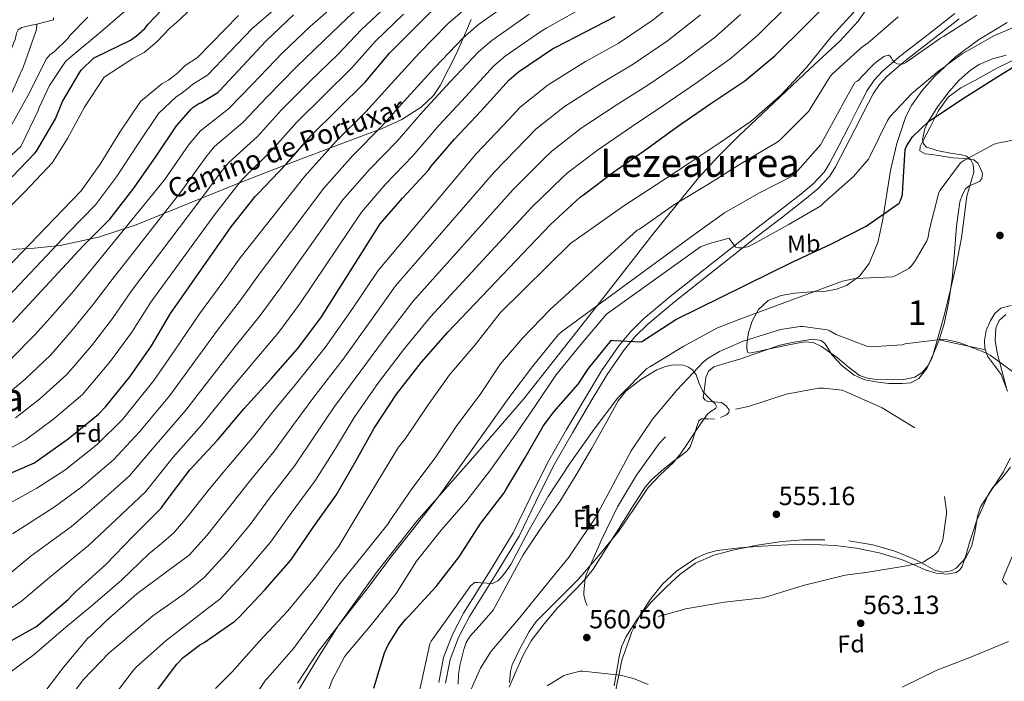
# Model space of a CAD drawing. Extents: x 586884 to 593753, y 743068 to 747785.
# Drawn here: x 591530 to 591932, y 746319 to 746589 of the extents above; entities that cross this region are included whole.
import ezdxf
from ezdxf.enums import TextEntityAlignment as Align

# ---------------------------------------------------------------- set-up
doc = ezdxf.new("R2010")
doc.units = 0
doc.header["$MEASUREMENT"] = 0
doc.linetypes.add('DGN Style 3', pattern=[109.43408, 78.1672, -31.26688])
doc.linetypes.add('DGN Style 7', pattern=[156.3344, 70.35048, -31.26688, 23.45016, -31.26688])
for name, color, linetype in [('Nivel 17', 7, 'Continuous'), ('Nivel 21', 7, 'Continuous'), ('Nivel 35', 7, 'Continuous'), ('Nivel 36', 7, 'Continuous'), ('Nivel 37', 7, 'Continuous'), ('Nivel 4', 7, 'Continuous'), ('Nivel 41', 7, 'Continuous'), ('Nivel 44', 7, 'Continuous'), ('Nivel 45', 7, 'Continuous'), ('Nivel 48', 7, 'Continuous'), ('Nivel 5', 7, 'Continuous'), ('Nivel 57', 7, 'Continuous'), ('Nivel 6', 7, 'Continuous'), ('Nivel 7', 7, 'Continuous')]:
    doc.layers.add(name, color=color, linetype=linetype)
doc.styles.add('Style-arial', font='arial.shx', dxfattribs={"bigfont": 'arialbig.shx'})
doc.styles.add('Style-ariali', font='ariali.shx', dxfattribs={"bigfont": 'arialibig.shx'})
doc.styles.add('Style-arialn', font='arialn.shx', dxfattribs={"bigfont": 'arialnbig.shx'})
doc.styles.add('Style-times', font='times.shx', dxfattribs={"bigfont": 'timesbig.shx'})

# ---------------------------------------------------------------- blocks, each defined once
blk = doc.blocks.new('5PATER_7')
at = {"layer": 'Nivel 7', "linetype": 'Continuous', "lineweight": 0}
h = blk.add_hatch(color=53, dxfattribs=at)
edge = h.paths.add_edge_path()
edge.add_ellipse((0, 0), major_axis=(-1.07, -1.14), ratio=0.999408, start_angle=0, end_angle=360)
blk = doc.blocks.new('5PERFI_11')
at = {"layer": 'Nivel 17', "linetype": 'Continuous', "lineweight": 0}
h = blk.add_hatch(color=7, dxfattribs=at)
edge = h.paths.add_edge_path()
edge.add_arc((0, 0), 1.56, 315, 675)
blk = doc.blocks.new('5PERFI_10')
at = {"layer": 'Nivel 17', "color": 7, "linetype": 'Continuous', "lineweight": 0}
blk.add_blockref('5PERFI_11', (0, 0), dxfattribs=at)

msp = doc.modelspace()

# ---------------------------------------------------------------- linework, layer by layer
at = {"layer": 'Nivel 21', "color": 7, "linetype": 'Continuous', "lineweight": 0}
msp.add_polyline3d([(591911.826, 746591.293, 585.328), (591900.918, 746582.748, 585.118), (591889.831, 746574.157, 584.944), (591882.41, 746567.84, 584.76), (591878.933, 746564.118, 584.646), (591876.138, 746559.919, 584.496), (591872.311, 746552.556, 584.183), (591868.576, 746545.313, 583.856), (591864.648, 746537.663, 583.504), (591860.765, 746530.135, 583.152), (591858.52, 746526.64, 582.973), (591854.123, 746521.923, 582.717), (591849.01, 746517.654, 582.448), (591839.448, 746510.26, 581.753), (591829.843, 746502.832, 580.848), (591812.784, 746489.444, 579.051), (591795.747, 746475.977, 577.264), (591784.729, 746466.697, 576.292), (591779.507, 746461.513, 575.832), (591774.748, 746455.863, 575.344), (591767.786, 746445.655, 574.249), (591761.463, 746435.196, 573.232), (591753.498, 746421.793, 572.473), (591745.714, 746408.197, 571.952), (591738.607, 746393.828, 571.498), (591731.707, 746379.61, 571.056), (591721.818, 746363.278, 570.61), (591711.517, 746346.836, 570.096), (591706.936, 746338.152, 569.439), (591703.313, 746328.754, 568.624), (591701.326, 746318.559, 568.034)], dxfattribs=at)
at = {"layer": 'Nivel 21', "color": 7, "linetype": 'DGN Style 3', "lineweight": 0}
msp.add_polyline3d([(591913.581, 746589.175, 585.328), (591902.608, 746580.579, 585.118), (591891.565, 746572.023, 584.944), (591884.312, 746565.848, 584.76), (591881.096, 746562.406, 584.646), (591878.509, 746558.519, 584.496), (591874.752, 746551.292, 584.183), (591871.021, 746544.055, 583.856), (591867.092, 746536.405, 583.504), (591863.149, 746528.759, 583.152), (591860.699, 746524.946, 582.973), (591856.017, 746519.923, 582.717), (591850.733, 746515.511, 582.448), (591841.13, 746508.085, 581.753), (591831.533, 746500.663, 580.848), (591814.485, 746487.284, 579.051), (591797.485, 746473.847, 577.264), (591786.586, 746464.667, 576.292), (591781.531, 746459.648, 575.832), (591776.941, 746454.199, 575.344), (591770.1, 746444.168, 574.249), (591763.821, 746433.783, 573.232), (591755.873, 746420.408, 572.473), (591748.141, 746406.903, 571.952), (591741.076, 746392.618, 571.498), (591734.125, 746378.295, 571.056), (591724.159, 746361.836, 570.61), (591713.901, 746345.463, 570.096), (591709.443, 746337.012, 569.439), (591705.965, 746327.991, 568.624), (591704.076, 746318.298, 568.034)], dxfattribs=at)
at = {"layer": 'Nivel 35', "color": 92, "linetype": 'DGN Style 3', "lineweight": 0}
for points in [[(591876.774, 746594.427, 596.688), (591872.429, 746588.151, 595.312), (591864.895, 746580.097, 593.887), (591852.782, 746568.729, 592.002), (591840.621, 746557.367, 590.448), (591823.527, 746541.126, 588.559)], [(591513.439, 746494.44, 693.851), (591536.365, 746495.607, 684.592), (591546.883, 746496.8, 680.358), (591562.538, 746500.135, 674.062), (591577.965, 746505.207, 668.08), (591599.343, 746513.894, 661.018), (591620.717, 746522.615, 654.448), (591641.451, 746530.539, 647.407), (591662.189, 746538.423, 640.304), (591678.291, 746544.447, 635.278), (591686.301, 746548.177, 633.395), (591694.253, 746553.143, 632.24), (591699.188, 746557.914, 632.091), (591701.987, 746562.032, 632.392), (591708.717, 746575.351, 634.48), (591712.643, 746584.393, 636.179), (591714.577, 746588.913, 637.075)], [(591932.788, 746574.281, 574.109), (591927.237, 746572.8, 574.165), (591921.773, 746570.487, 574.192), (591918.196, 746568.226, 574.195), (591913.668, 746564.136, 574.196), (591909.485, 746559.479, 574.192), (591904.808, 746553.315, 574.139), (591900.909, 746546.871, 574), (591899.69, 746544.318, 573.859), (591898.702, 746539.972, 573.42), (591899.076, 746538.139, 573.14), (591900.333, 746536.887, 572.848), (591905.187, 746535.402, 571.681), (591910.061, 746534.391, 570.608), (591914.529, 746533.768, 570.341), (591916.66, 746533.147, 570.261), (591918.445, 746531.639, 570.096), (591919.393, 746529.836, 569.885), (591919.659, 746526.638, 569.48), (591916.717, 746516.919, 568.304), (591915.66, 746508.372, 567.537), (591914.541, 746499.831, 566.896), (591912.551, 746489.302, 566.511), (591910.125, 746478.839, 566.064), (591907.441, 746468.168, 564.738), (591904.493, 746457.591, 563.376), (591902.601, 746450.989, 562.831), (591901.026, 746447.863, 562.57), (591898.477, 746444.919, 562.288), (591895.592, 746443.074, 562), (591891.059, 746442.116, 561.524), (591886.445, 746442.039, 561.072), (591879.644, 746442.087, 560.603), (591876.253, 746442.612, 560.548), (591872.941, 746443.767, 560.688), (591868.326, 746447.225, 561.215), (591863.981, 746450.935, 561.776), (591857.507, 746455.513, 562.417), (591854.143, 746457.164, 562.717), (591850.605, 746457.463, 562.992), (591843.442, 746456.092, 563.017), (591836.269, 746454.583, 562.8), (591832.192, 746453.646, 562.952), (591828.141, 746452.855, 563.44), (591827.361, 746453.151, 563.833), (591826.982, 746454.694, 564.84), (591827.053, 746456.503, 565.616), (591827.707, 746461.232, 566.395), (591829.229, 746465.911, 567.152), (591831.754, 746470.717, 569.02), (591835.693, 746474.359, 570.288), (591841.027, 746476.31, 570.328), (591846.509, 746477.367, 570.352), (591855.057, 746477.933, 570.381), (591859.348, 746478.143, 570.396), (591863.597, 746478.903, 570.416), (591867.651, 746480.476, 570.503), (591872.98, 746484.223, 570.856), (591876.973, 746489.463, 571.44), (591880.4, 746497.945, 572.573), (591882.413, 746506.679, 573.744), (591884.021, 746516.988, 574.92), (591885.677, 746527.287, 575.92), (591888.208, 746538.388, 576.312), (591891.885, 746549.303, 576.624), (591894.155, 746553.85, 576.998), (591898.484, 746559.995, 577.647), (591903.597, 746565.623, 578.352), (591912.186, 746573.602, 579.946), (591921.517, 746580.663, 581.168), (591933.201, 746587.714, 580.966)], [(591823.527, 746541.126, 588.559), (591815.144, 746532.879, 587.625), (591807.277, 746524.279, 586.672), (591788.291, 746500.85, 583.76), (591769.581, 746476.919, 581.232), (591761.164, 746466.235, 580.891), (591748.548, 746450.176, 581.347), (591735.917, 746434.167, 581.68), (591714.348, 746409.146, 581.325), (591692.461, 746384.311, 580.976), (591675.872, 746363.352, 580.737), (591660.269, 746341.687, 580.528), (591651.991, 746328.566, 580.683), (591643.949, 746315.255, 581.296)], [(591932.909, 746438.647, 565.04), (591930.971, 746445.804, 565.073), (591929.133, 746452.983, 565.104), (591928.322, 746458.014, 565.157), (591928.557, 746463.095, 565.296), (591929.918, 746466.183, 565.509), (591932.653, 746468.599, 565.744)], [(591723.565, 746348.151, 566.512), (591729.709, 746359.383, 567.312), (591735.853, 746370.615, 568.112), (591743.153, 746381.611, 568.294), (591750.765, 746392.439, 568.048), (591757.342, 746403.29, 568.016), (591763.821, 746414.199, 567.984), (591769.174, 746423.779, 567.985), (591774.573, 746433.399, 567.728), (591777.703, 746437.375, 567.403), (591783.735, 746442.121, 566.739), (591790.317, 746446.007, 566.064), (591793.843, 746447.487, 565.786), (591796.816, 746448.097, 565.589), (591801.237, 746447.905, 565.293), (591803.216, 746447.196, 565.139), (591804.909, 746446.007, 564.976), (591806.307, 746443.991, 564.597), (591807.515, 746440.463, 563.641), (591809.133, 746437.239, 562.736), (591811.001, 746435.232, 562.575), (591812.909, 746433.271, 562.352), (591814.051, 746432.175, 561.622), (591814.637, 746431.095, 560.816), (591814.173, 746430.331, 560.415), (591812.538, 746429.273, 559.894), (591810.989, 746428.023, 559.664), (591808.32, 746424.226, 559.631), (591805.677, 746420.343, 559.6), (591802.839, 746416.047, 559.568), (591799.981, 746411.767, 559.536), (591796.946, 746408.13, 559.533), (591791.717, 746403.227, 559.616), (591786.797, 746398.071, 559.792), (591780.771, 746389.103, 560.646), (591774.701, 746380.151, 561.52), (591766.679, 746370.34, 561.816), (591758.381, 746360.759, 562.096), (591749.825, 746352.218, 562.673), (591741.293, 746343.543, 563.056), (591738.267, 746339.399, 563.032), (591734.6, 746332.654, 562.945), (591731.309, 746325.751, 562.864), (591730.592, 746323.024, 562.845), (591730.219, 746318.656, 562.821)], [(591772.237, 746309.143, 560.08), (591776.045, 746327.735, 560.88), (591778.061, 746333.463, 561.04), (591780.077, 746339.191, 561.2), (591783.455, 746346.116, 561.188), (591787.757, 746352.631, 560.752), (591792.571, 746358.708, 559.528), (591798.317, 746364.023, 558.192), (591806.201, 746369.335, 557.252), (591810.451, 746371.229, 556.899), (591814.957, 746372.407, 556.656), (591824.069, 746373.566, 556.449), (591833.197, 746374.199, 556.592), (591843.694, 746374.678, 557.105), (591854.189, 746374.903, 557.872), (591863.008, 746374.516, 558.823), (591871.789, 746373.431, 559.728), (591881.058, 746371.441, 560.289), (591890.157, 746368.695, 560.816), (591894.976, 746366.672, 561.285), (591899.757, 746364.535, 561.712), (591904.262, 746363.226, 561.784), (591908.845, 746362.743, 561.84), (591912.364, 746363.504, 562), (591913.878, 746364.483, 562.081), (591914.861, 746365.879, 562.16), (591916.442, 746370.746, 562.317), (591917.869, 746375.607, 562.608), (591919.373, 746380.215, 563.088), (591920.877, 746384.823, 563.568), (591923.085, 746389.847, 563.6), (591925.293, 746394.871, 563.632), (591927.233, 746397.924, 563.636), (591931.075, 746401.901, 563.616), (591934.573, 746406.391, 563.632)], [(591709.293, 746317.943, 565.68), (591709.434, 746322.019, 566.066), (591710.125, 746326.071, 566.192), (591711.544, 746332.105, 566.169), (591712.598, 746334.955, 566.158), (591714.221, 746337.463, 566.192), (591718.893, 746342.807, 566.352), (591723.565, 746348.151, 566.512)]]:
    msp.add_polyline3d(points, dxfattribs=at)
at = {"layer": 'Nivel 36', "color": 92, "linetype": 'Continuous', "lineweight": 0, "extrusion": (-0.158971, -0.77306, 0.614089), "elevation": -670806.033, "flags": 128}
msp.add_lwpolyline([(429419.27, 522657.417), (429428.968, 522657.19), (429438.666, 522656.965)], dxfattribs=at)
at = {"layer": 'Nivel 36', "color": 92, "linetype": 'Continuous', "lineweight": 0}
for points in [[(591816.262, 746426.595, 559.777), (591818.669, 746427.703, 559.856), (591819.618, 746428.711, 559.944), (591819.821, 746429.815, 560.048), (591818.611, 746431.387, 560.256), (591816.749, 746432.695, 560.496), (591813.892, 746432.959, 561.204), (591811.053, 746433.143, 561.904), (591809.858, 746433.822, 561.91), (591809.261, 746434.807, 561.904), (591809.452, 746436.632, 562.098), (591809.709, 746438.455, 562.352), (591810.013, 746440.701, 562.812), (591810.349, 746442.935, 563.248), (591811.421, 746445.475, 563.538), (591813.549, 746447.223, 563.632), (591818.831, 746448.904, 563.567), (591824.109, 746450.423, 563.504), (591832.275, 746453.267, 563.453), (591840.493, 746456.055, 563.376), (591845.455, 746457.223, 563.261), (591850.477, 746458.039, 563.12), (591853.96, 746458.623, 563.057), (591857.389, 746458.039, 562.992), (591858.86, 746456.82, 562.773), (591860.327, 746454.424, 562.102), (591861.869, 746452.087, 561.584), (591865.972, 746447.718, 561.191), (591870.765, 746443.831, 561.008), (591875.091, 746442.044, 560.986), (591879.597, 746441.143, 561.072), (591884.969, 746440.513, 561.386), (591890.349, 746440.439, 561.968), (591893.906, 746440.821, 562.622), (591897.197, 746442.487, 563.248), (591900.394, 746446.576, 563.826), (591902.445, 746451.127, 564.4), (591905.268, 746457.844, 565.428), (591907.501, 746464.759, 566.192), (591909.431, 746473.967, 566.539), (591910.765, 746483.255, 566.832), (591911.682, 746493.942, 567.183), (591912.557, 746504.631, 567.536), (591913.171, 746509.602, 567.88), (591913.965, 746514.551, 568.24), (591914.884, 746517.264, 568.255), (591916.269, 746519.799, 568.24), (591917.724, 746521.11, 568.271), (591920.741, 746522.329, 568.362), (591922.066, 746523.02, 568.464), (591922.925, 746524.023, 568.624), (591923.078, 746526.064, 568.953), (591922.349, 746528.183, 569.328), (591921.297, 746530.316, 569.752), (591919.661, 746531.703, 570.16), (591915.341, 746532.228, 570.513), (591911.021, 746532.535, 570.736), (591906.762, 746533.155, 571.251), (591902.509, 746533.815, 571.952), (591899.763, 746534.17, 572.678), (591897.581, 746535.351, 573.424), (591897.678, 746537.114, 573.757), (591898.733, 746538.999, 573.936), (591900.272, 746542.175, 573.96), (591901.869, 746545.335, 574), (591905.028, 746551.533, 574.427), (591909.101, 746557.175, 574.832), (591914.331, 746561.025, 575.129), (591920.045, 746564.087, 575.28), (591929.272, 746569.14, 575.28), (591938.733, 746573.815, 575.28)], [(591934.828, 746472.333, 566.192), (591930.605, 746471.159, 566.192), (591928.108, 746469.096, 566.184), (591926.381, 746466.167, 566.128), (591924.702, 746462.126, 565.783), (591923.949, 746458.039, 565.36), (591924.15, 746454.86, 565.169), (591925.165, 746451.703, 564.976), (591927.976, 746447.886, 564.575), (591930.733, 746444.151, 564.208), (591933.347, 746437.42, 563.926)], [(591764.333, 746364.855, 561.52), (591769.634, 746373.171, 560.749), (591774.893, 746381.495, 559.92), (591780.165, 746389.855, 559.842), (591785.581, 746398.199, 559.792), (591787.976, 746401.104, 559.585), (591792.222, 746404.834, 559.149), (591796.589, 746408.439, 558.768), (591800.665, 746411.356, 558.62), (591802.574, 746412.878, 558.646), (591803.949, 746414.711, 558.768), (591805.023, 746417.616, 559.245), (591805.933, 746420.663, 559.792), (591806.61, 746422.989, 560.052), (591807.405, 746425.271, 560.176), (591808.482, 746426.125, 560.124), (591811.101, 746426.031, 559.927), (591813.805, 746425.975, 559.792)], [(591934.378, 746410.052, 563.227), (591931.757, 746404.471, 562.864), (591926.984, 746397.341, 562.377), (591922.349, 746390.263, 561.968), (591921.094, 746386.475, 561.875), (591920.212, 746380.407, 561.861), (591918.829, 746374.391, 561.84), (591916.342, 746369.38, 561.752), (591912.429, 746365.175, 561.648), (591910.317, 746364.068, 561.611), (591906.853, 746363.635, 561.517), (591903.597, 746364.407, 561.264), (591899.822, 746366.532, 560.653), (591895.981, 746368.631, 559.984), (591887.393, 746372.074, 558.593), (591878.445, 746374.775, 557.488), (591868.638, 746376.289, 557.021)], [(591858.797, 746376.823, 556.72), (591850.06, 746376.735, 556.285), (591841.325, 746376.119, 555.888), (591831.302, 746374.626, 555.788), (591821.357, 746372.535, 555.952), (591813.568, 746370.445, 556.102), (591806.125, 746367.223, 556.464), (591799.82, 746362.729, 557.112), (591794.157, 746357.495, 557.872), (591787.924, 746351.26, 558.863), (591782.253, 746344.439, 559.792), (591777.631, 746337.065, 560.209), (591775.95, 746333.133, 560.235), (591774.893, 746329.015, 560.176), (591772.941, 746317.175, 559.92)], [(591730.087, 746316.651, 561.72), (591733.037, 746323.639, 562.032), (591735.8, 746329.737, 562.073), (591739.117, 746335.543, 562.032), (591744.304, 746342.562, 562.004), (591749.869, 746349.239, 561.968), (591757.382, 746356.835, 561.818), (591761.091, 746360.659, 561.682), (591764.333, 746364.855, 561.52)]]:
    msp.add_polyline3d(points, dxfattribs=at)
at = {"layer": 'Nivel 4', "color": 30, "linetype": 'Continuous', "lineweight": 30, "flags": 128}
for points, elevation in [([(591521.487, 746401.802), (591536.527, 746408.17), (591537.583, 746408.906), (591550.159, 746417.962), (591562.607, 746427.946), (591565.487, 746430.954), (591575.375, 746443.242), (591584.175, 746455.786), (591591.919, 746469.066), (591616.719, 746504.426), (591626.479, 746516.778), (591627.439, 746517.642), (591639.183, 746529.962), (591649.295, 746541.642), (591660.111, 746552.138), (591671.407, 746563.37), (591681.295, 746575.21), (591692.111, 746586.058), (591703.631, 746597.482)], 650), ([(591527.311, 746524.701), (591536.655, 746534.365), (591537.295, 746535.229), (591545.039, 746548.349), (591547.951, 746555.421), (591554.927, 746567.485), (591555.471, 746568.189), (591560.495, 746573.149), (591561.583, 746573.725), (591575.567, 746580.509), (591578.095, 746582.205), (591581.423, 746585.213), (591582.895, 746586.973), (591593.999, 746598.877)], 700), ([(591585.046, 746313.499), (591594.582, 746326.139), (591597.174, 746328.731), (591603.734, 746333.851), (591605.686, 746334.875), (591618.23, 746343.547), (591619.83, 746345.083), (591630.422, 746356.411), (591641.014, 746368.539), (591649.974, 746381.595), (591659.542, 746395.035), (591667.734, 746409.083), (591674.966, 746422.267), (591684.086, 746436.155), (591694.358, 746449.211), (591705.11, 746461.403), (591746.87, 746505.115), (591759.19, 746516.571), (591760.342, 746517.403), (591772.79, 746526.779), (591786.166, 746536.187), (591798.806, 746545.243), (591812.374, 746554.587), (591826.23, 746563.931), (591838.454, 746574.139), (591863.862, 746599.387)], 600), ([(591522.748, 746333.26), (591537.052, 746341.324), (591538.268, 746342.252), (591550.236, 746352.428), (591551.996, 746354.348), (591553.212, 746355.596), (591565.532, 746366.7), (591576.636, 746378.06), (591588.316, 746389.836), (591589.82, 746391.948), (591599.836, 746405.292), (591611.164, 746417.452), (591621.98, 746430.284), (591632.956, 746442.38), (591643.804, 746454.572), (591653.244, 746467.212), (591677.5, 746505.548), (591686.556, 746516.076), (591697.116, 746527.404), (591698.3, 746529.164), (591707.836, 746540.076), (591718.652, 746551.692), (591730.14, 746564.332), (591733.884, 746567.5), (591747.772, 746576.94), (591749.148, 746577.58), (591773.276, 746590.092)], 625), ([(591527.488, 746465.531), (591556.32, 746496.603), (591567.136, 746507.547), (591576.544, 746519.611), (591585.792, 746532.731), (591594.4, 746545.595), (591600.224, 746552.251), (591601.088, 746553.019), (591603.488, 746554.651), (591604.256, 746554.971), (591611.296, 746559.099), (591612.064, 746559.995), (591630.848, 746580.027), (591642.176, 746590.747)], 675), ([(591674.934, 746316.251), (591679.19, 746330.715), (591680.694, 746333.979), (591685.014, 746340.923), (591687.734, 746344.283), (591689.11, 746345.595), (591700.342, 746357.691), (591709.718, 746369.883), (591718.518, 746383.547), (591728.022, 746395.931), (591728.694, 746397.083), (591736.47, 746410.107), (591743.958, 746423.163), (591748.31, 746428.891), (591758.166, 746440.251), (591762.39, 746446.555), (591771.798, 746458.139), (591772.726, 746457.979), (591784.022, 746457.435), (591784.918, 746458.075), (591798.006, 746466.651), (591845.846, 746490.139), (591861.334, 746497.275), (591875.702, 746504.571), (591889.11, 746514.075), (591889.654, 746515.035), (591890.262, 746516.539), (591890.486, 746517.563), (591890.646, 746520.251), (591891.606, 746535.899), (591892.15, 746537.243), (591894.006, 746540.283), (591894.646, 746541.083), (591901.174, 746547.323), (591902.358, 746548.091), (591915.606, 746556.955), (591928.982, 746565.403), (591941.782, 746573.275)], 575)]:
    msp.add_lwpolyline(points, dxfattribs=dict(at, elevation=elevation))
at = {"layer": 'Nivel 5', "color": 30, "linetype": 'Continuous', "lineweight": 0, "flags": 128}
for points, elevation in [([(591526.835, 746450.352), (591536.646, 746460.314), (591543.969, 746468.514), (591552.325, 746478.13), (591560.175, 746487.577), (591589.481, 746523.529), (591599.601, 746538.016), (591604.116, 746543.556), (591615.546, 746552.493), (591625.257, 746562.453), (591637.617, 746575.317), (591648.918, 746585.987), (591658.39, 746594.339), (591671.854, 746606.255), (591681.881, 746619.415), (591686.783, 746624.139), (591698.685, 746635.181), (591712.309, 746643.738), (591729.559, 746654.085), (591743.324, 746661.963), (591759.161, 746669.811), (591771.123, 746677.037)], 670), ([(591502.386, 746488.511), (591532.566, 746518.645), (591543.803, 746530.607), (591549.992, 746540.317), (591556.828, 746553.147), (591564.926, 746565.318), (591576.567, 746572.95), (591581.215, 746575.376), (591586.402, 746579.777), (591591.606, 746585.331), (591594.498, 746587.747), (591608.469, 746601.012), (591623.674, 746610.299), (591638.866, 746619.634), (591651.593, 746627.274), (591654.11, 746630.014), (591662.821, 746637.657), (591669.036, 746643.58), (591678.629, 746656.04)], 695), ([(591524.848, 746435.754), (591532.666, 746442.254), (591543.136, 746452.222), (591551.821, 746462.196), (591560.287, 746472.544), (591568.111, 746482.949), (591596.291, 746518.753), (591606.32, 746532.706), (591609.947, 746537.078), (591621.455, 746546.86), (591631.266, 746557.25), (591643.241, 746569.522), (591654.54, 746580.333), (591664.116, 746589.557), (591676.918, 746601.206), (591687.319, 746613.932), (591691.403, 746617.771), (591703.617, 746628.468), (591717.044, 746637.214), (591734.085, 746648.054), (591747.593, 746656.411)], 665), ([(591528.741, 746426.56), (591538.497, 746434.157), (591549.627, 746444.13), (591559.672, 746455.878), (591568.25, 746466.958), (591576.047, 746478.322), (591603.1, 746513.978), (591613.04, 746527.397), (591615.777, 746530.599), (591627.365, 746541.228), (591637.276, 746552.048), (591648.864, 746563.728), (591660.163, 746574.678), (591669.843, 746584.774), (591681.983, 746596.156), (591692.756, 746608.448), (591696.023, 746611.402), (591708.55, 746621.756), (591721.778, 746630.69)], 660), ([(591519.89, 746388.118), (591537.481, 746397.823), (591548.846, 746405.223), (591562.125, 746415.814), (591572.405, 746425.882), (591585.095, 746441.737), (591593.726, 746454.098), (591603.744, 746468.887), (591613.238, 746481.769), (591620.366, 746491.767), (591646.766, 746524.994), (591659.582, 746539.279), (591671.566, 746551.222), (591681.992, 746562.662), (591693.426, 746575.18), (591705.12, 746587.071), (591712.097, 746593.248), (591728.583, 746605.17)], 645), ([(591567.254, 746311.035), (591576.822, 746323.675), (591578.134, 746325.019), (591590.23, 746335.707), (591602.102, 746344.923), (591607.052, 746348.74), (591612.001, 746352.557), (591622.516, 746363.804), (591632.707, 746375.794), (591641.164, 746387.641), (591651.133, 746401.021), (591659.234, 746414.04), (591666.915, 746426.684), (591676.835, 746440.917), (591687.347, 746454.727), (591697.98, 746467.691), (591739.293, 746512.354), (591751.861, 746524.452), (591753.89, 746526.336), (591766.098, 746535.664), (591779.921, 746545.066), (591792.737, 746553.714), (591806.491, 746563.13), (591820.206, 746572.863), (591831.448, 746582.529), (591856.248, 746607.049)], 605), ([(591517.342, 746342.573), (591531.204, 746351.696), (591542.65, 746361.35), (591558.519, 746374.481), (591569.689, 746384.851), (591581.768, 746396.33), (591592.978, 746410.439), (591604.647, 746423.523), (591614.917, 746436.238), (591625.653, 746449.007), (591636.163, 746461.371), (591645.024, 746473.351), (591669.816, 746510.41), (591679.812, 746521.877), (591690.728, 746533.359), (591701.375, 746545.722), (591712.346, 746557.564), (591723.885, 746570.017), (591728.437, 746573.937), (591742.975, 746583.998), (591745.458, 746585.513), (591768.859, 746598.609)], 630), ([(591523.35, 746320.411), (591536.342, 746330.043), (591548.278, 746340.347), (591560.31, 746350.267), (591571.99, 746360.379), (591583.126, 746371.003), (591588.22, 746375.294), (591593.315, 746379.586), (591598.796, 746385.981), (591607.785, 746397.56), (591614.733, 746405.78), (591625.907, 746418.98), (591633.732, 746428.911), (591642.76, 746439.933), (591655.081, 746455.201), (591666.315, 746471.274), (591676.591, 746486.554), (591716.561, 746534.07), (591729.876, 746548.097), (591734.535, 746553.136), (591746.022, 746562.317), (591761.185, 746571.704), (591774.531, 746579.125), (591788.84, 746588.76), (591802.136, 746599.66)], 620), ([(591666.325, 746533.478), (591677.953, 746545.268), (591688.453, 746557.015), (591699.733, 746569.308), (591711.375, 746581.386), (591717.544, 746586.811), (591733.38, 746598.113)], 640), ([(591520.064, 746527.259), (591530.816, 746536.987), (591531.296, 746537.979), (591538.016, 746551.835), (591538.4, 746553.019), (591542.656, 746561.947), (591548.8, 746571.323), (591549.44, 746572.059), (591551.232, 746573.659), (591563.36, 746583.771), (591575.2, 746593.883)], 705), ([(591521.213, 746471.276), (591550.381, 746502.114), (591561.303, 746513.312), (591569.906, 746524.788), (591578.551, 746537.835), (591587.031, 746550.526), (591594.31, 746557.426), (591596.12, 746558.608), (591599.217, 746560.933), (591601.093, 746562.561), (591607.096, 746566.261), (591625.253, 746585.273), (591637.55, 746595.635)], 680), ([(591610.358, 746316.123), (591617.11, 746323.003), (591628.118, 746335.259), (591639.83, 746347.835), (591650.71, 746361.051), (591660.662, 746374.235), (591668.438, 746387.355), (591676.886, 746401.403), (591684.886, 746414.523), (591687.734, 746418.107), (591697.014, 746431.835), (591705.718, 746444.091), (591716.214, 746456.251), (591726.39, 746469.307), (591755.286, 746497.659), (591757.366, 746499.163), (591776.854, 746512.955), (591790.102, 746521.467), (591803.478, 746530.363), (591816.15, 746538.683), (591828.822, 746547.387), (591841.046, 746558.139), (591851.19, 746569.211), (591861.59, 746581.915), (591872.214, 746593.467)], 595), ([(591514.937, 746477.021), (591544.443, 746507.624), (591555.47, 746519.077), (591563.268, 746529.964), (591571.31, 746542.939), (591579.663, 746555.457), (591588.396, 746562.601), (591591.152, 746564.197), (591594.945, 746567.214), (591597.931, 746570.151), (591602.897, 746573.423), (591619.658, 746590.519)], 685), ([(591526.688, 746545.115), (591534.432, 746559.003), (591541.28, 746572.763), (591541.92, 746573.595), (591542.912, 746574.555), (591544.32, 746575.611), (591550.144, 746581.275), (591550.912, 746582.299), (591558.208, 746589.819)], 710), ([(591538.486, 746311.931), (591548.438, 746324.923), (591558.166, 746336.731), (591559.382, 746337.659), (591565.654, 746343.803), (591578.23, 746354.747), (591590.326, 746363.771), (591594.935, 746367.174), (591599.544, 746370.576), (591606.703, 746378.589), (591616.092, 746390.305), (591623.543, 746399.734), (591634.316, 746412.994), (591642.233, 746423.954), (591650.812, 746435.517), (591662.332, 746450.44), (591673.326, 746465.758), (591683.721, 746480.266), (591724.138, 746526.831), (591737.204, 746540.215), (591740.987, 746544.203), (591752.714, 746553.433), (591767.43, 746562.825), (591780.6, 746570.655), (591794.724, 746580.217), (591808.159, 746590.728)], 615), ([(591551.506, 746382.262), (591562.741, 746391.642), (591575.22, 746402.825), (591586.12, 746415.587), (591598.13, 746429.594), (591607.853, 746442.191), (591618.35, 746455.634), (591628.521, 746468.17), (591636.805, 746479.49), (591662.133, 746515.271), (591673.069, 746527.678), (591684.341, 746539.313), (591694.914, 746551.369), (591706.039, 746563.436), (591717.63, 746575.702), (591722.99, 746580.374), (591738.178, 746591.055)], 635), ([(591552.822, 746314.971), (591556.31, 746319.707), (591566.87, 746330.747), (591573.494, 746336.155), (591574.23, 746336.955), (591584.694, 746345.755), (591597.558, 746354.747), (591601.665, 746358.157), (591605.772, 746361.567), (591614.609, 746371.196), (591624.4, 746383.049), (591632.354, 746393.687), (591642.724, 746407.007), (591650.733, 746418.997), (591658.863, 746431.1), (591669.584, 746445.678), (591680.336, 746460.243), (591690.85, 746473.979), (591731.716, 746519.593), (591744.533, 746532.334), (591747.438, 746535.269), (591759.406, 746544.548), (591773.676, 746553.945), (591786.668, 746562.184), (591800.607, 746571.673), (591814.183, 746581.795), (591824.441, 746590.919)], 610), ([(591626.55, 746313.403), (591630.678, 746319.515), (591631.67, 746320.507), (591642.102, 746332.411), (591651.894, 746345.723), (591660.95, 746358.779), (591670.678, 746370.715), (591680.566, 746383.163), (591681.398, 746384.571), (591690.422, 746397.595), (591699.862, 746410.235), (591708.726, 746423.323), (591718.198, 746435.995), (591726.55, 746448.571), (591735.478, 746458.971), (591746.838, 746470.715), (591782.326, 746502.939), (591783.254, 746503.419), (591784.63, 746504.411), (591797.046, 746513.211), (591811.734, 746522.075), (591824.726, 746530.171), (591839.446, 746538.843), (591840.63, 746539.771), (591852.182, 746551.387), (591852.918, 746552.443), (591860.982, 746565.627), (591861.974, 746566.779), (591873.59, 746577.339), (591876.47, 746579.355), (591888.79, 746589.947)], 590), ([(591643.734, 746318.299), (591652.246, 746331.419), (591662.742, 746344.891), (591672.118, 746356.763), (591681.846, 746369.659), (591691.35, 746381.595), (591701.814, 746395.163), (591711.126, 746408.283), (591720.918, 746422.043), (591730.006, 746434.651), (591739.606, 746447.387), (591750.102, 746460.315), (591751.414, 746461.531), (591805.398, 746501.083), (591817.91, 746510.043), (591831.862, 746518.043), (591845.718, 746525.179), (591846.87, 746526.235), (591857.014, 746537.787), (591857.59, 746538.779), (591865.398, 746552.923), (591865.718, 746553.723), (591871.094, 746563.195), (591872.022, 746563.739), (591872.918, 746564.475), (591873.622, 746565.403), (591878.614, 746570.427), (591879.83, 746571.547), (591882.966, 746573.787), (591883.702, 746574.139), (591884.758, 746574.363), (591885.462, 746573.947), (591886.07, 746573.115), (591886.582, 746572.187), (591887.35, 746571.355), (591888.31, 746570.811), (591889.174, 746570.715), (591890.966, 746570.779), (591892.15, 746571.451), (591893.27, 746572.315), (591906.006, 746581.275), (591907.286, 746581.947), (591920.854, 746590.683)], 585), ([(591655.67, 746313.531), (591657.846, 746319.515), (591662.87, 746329.051), (591663.734, 746330.139), (591673.974, 746342.235), (591683.99, 746354.939), (591692.31, 746368.059), (591702.39, 746380.699), (591712.47, 746392.251), (591722.23, 746404.859), (591731.83, 746418.459), (591740.502, 746431.131), (591749.174, 746443.835), (591759.35, 746456.347), (591769.782, 746468.795), (591808.182, 746496.187), (591811.734, 746497.595), (591819.862, 746499.707), (591820.47, 746498.619), (591822.55, 746496.123), (591823.734, 746495.835), (591824.886, 746495.771), (591827.35, 746496.219), (591828.758, 746496.859), (591829.878, 746497.403), (591843.862, 746505.211), (591857.174, 746512.891), (591858.07, 746513.691), (591858.646, 746514.363), (591870.582, 746524.923), (591876.63, 746531.963), (591877.334, 746533.243), (591884.406, 746547.771), (591885.526, 746549.339), (591894.294, 746558.779), (591905.462, 746568.155), (591907.894, 746569.723), (591908.63, 746570.427), (591914.838, 746574.939), (591928.086, 746582.395), (591942.134, 746588.315)], 580), ([(591665.785, 746569.024), (591675.569, 746579.992), (591687.047, 746591.107)], 655), ([(591409.962, 746445.398), (591421.512, 746454.046), (591432.831, 746464.432), (591443.634, 746474.779), (591452.564, 746484.595), (591464.256, 746495.675), (591467.008, 746497.659), (591469.632, 746500.251), (591470.56, 746501.435), (591479.68, 746513.403), (591489.536, 746526.427), (591493.792, 746530.747), (591495.936, 746532.315), (591498.752, 746533.819), (591501.76, 746534.939), (591516.576, 746542.779), (591517.536, 746543.643), (591522.624, 746549.659), (591524.096, 746552.027), (591525.088, 746554.235), (591531.968, 746569.723), (591537.056, 746583.931), (591537.248, 746584.891), (591537.393, 746586.977)], 715), ([(591518.063, 746409.636), (591532.634, 746417.365), (591544.328, 746426.059), (591556.117, 746436.038), (591567.524, 746449.56), (591576.212, 746461.372), (591583.983, 746473.694), (591609.91, 746509.202), (591619.759, 746522.087), (591621.608, 746524.121), (591633.274, 746535.595), (591643.285, 746546.845), (591654.488, 746557.933), (591665.785, 746569.024)], 655), ([(591693.078, 746313.339), (591694.454, 746319.355), (591697.654, 746334.299), (591698.262, 746335.419), (591704.822, 746344.571), (591713.718, 746357.243), (591714.358, 746357.947), (591716.054, 746359.387), (591717.302, 746359.387), (591718.55, 746359.163), (591723.222, 746358.907), (591724.15, 746359.323), (591725.398, 746360.091), (591726.678, 746361.211), (591728.63, 746363.515), (591730.71, 746366.715), (591738.294, 746380.827), (591746.038, 746394.427), (591754.806, 746407.867), (591764.726, 746421.851), (591774.39, 746434.715), (591775.574, 746435.931), (591786.294, 746446.619), (591787.446, 746447.291), (591801.302, 746455.739), (591815.03, 746463.195), (591825.302, 746467.163), (591866.07, 746482.235), (591870.55, 746483.227), (591871.446, 746483.291), (591886.454, 746484.027), (591887.574, 746484.443), (591893.11, 746487.387), (591894.134, 746488.443), (591895.702, 746490.523), (591900.374, 746498.651), (591900.918, 746500.219), (591901.366, 746502.811), (591905.334, 746518.331), (591905.91, 746519.355), (591914.23, 746530.427), (591915.83, 746531.579), (591927.894, 746538.011), (591929.878, 746538.651), (591944.758, 746541.467)], 570), ([(591527.477, 746379.195), (591544.494, 746390.042), (591555.794, 746398.432), (591568.673, 746409.319), (591579.263, 746420.734), (591591.612, 746435.666), (591600.79, 746448.145), (591611.047, 746462.26), (591620.88, 746474.97), (591628.585, 746485.628), (591654.449, 746520.133), (591666.325, 746533.478)], 640), ([(591711.734, 746309.531), (591718.358, 746324.411), (591722.806, 746331.355), (591723.702, 746332.411), (591734.39, 746345.083), (591744.406, 746357.275), (591754.582, 746369.819), (591755.798, 746371.771), (591765.206, 746385.659), (591772.534, 746399.291), (591779.894, 746413.051), (591788.534, 746425.979), (591798.454, 746437.787), (591809.334, 746449.339), (591811.286, 746450.875), (591815.926, 746453.595), (591825.558, 746457.723), (591840.694, 746462.491), (591848.79, 746463.771), (591850.006, 746463.771), (591859.766, 746462.363), (591860.822, 746461.947), (591863.446, 746460.507), (591876.214, 746455.547), (591877.654, 746455.451), (591890.358, 746456.283), (591891.542, 746456.603), (591906.966, 746458.619), (591908.086, 746458.491), (591913.622, 746457.147), (591924.79, 746452.891), (591926.262, 746452.059), (591938.902, 746442.747)], 565), ([(591525.357, 746362.069), (591535.063, 746370.273), (591551.506, 746382.262)], 635), ([(591936.054, 746371.899), (591931.286, 746360.539), (591931.702, 746359.675), (591933.078, 746358.587)], 565), ([(591890.358, 746316.635), (591904.246, 746323.483), (591918.678, 746329.115), (591933.718, 746335.323)], 560), ([(591745.622, 746317.275), (591752.182, 746321.275), (591753.27, 746321.755), (591758.934, 746323.195), (591760.086, 746323.195), (591775.382, 746321.531), (591780.854, 746320.187), (591786.838, 746317.755)], 560)]:
    msp.add_lwpolyline(points, dxfattribs=dict(at, elevation=elevation))
at = {"layer": 'Nivel 5', "color": 30, "linetype": 'DGN Style 3', "lineweight": 0, "elevation": 560, "flags": 128}
msp.add_lwpolyline([(591867.062, 746362.331), (591866.006, 746362.043), (591849.942, 746358.107), (591834.646, 746353.339), (591833.494, 746353.179), (591817.942, 746351.387), (591802.006, 746348.635), (591800.726, 746348.187), (591785.43, 746344.027), (591784.406, 746343.931), (591769.046, 746344.315), (591768.246, 746344.699), (591762.71, 746348.699), (591762.166, 746349.467), (591761.174, 746351.579), (591760.598, 746354.139), (591760.534, 746355.259), (591761.11, 746361.179), (591761.494, 746362.459), (591767.574, 746376.475), (591774.262, 746390.267), (591781.974, 746403.163), (591791.286, 746415.995), (591795.35, 746420.347), (591796.534, 746421.339), (591803.126, 746425.531), (591804.694, 746426.139), (591810.806, 746427.579), (591827.734, 746431.163), (591842.998, 746436.123), (591856.438, 746438.587), (591858.23, 746438.619), (591865.91, 746437.755), (591867.222, 746437.275), (591882.198, 746430.619), (591895.766, 746422.363), (591896.79, 746421.243), (591903.67, 746411.483), (591904.246, 746410.139), (591906.646, 746401.435), (591908.438, 746388.443), (591908.438, 746387.323), (591906.998, 746376.731), (591906.742, 746375.899), (591905.046, 746372.155), (591903.702, 746370.715), (591903.03, 746370.171), (591898.966, 746367.643), (591898.006, 746367.323), (591892.15, 746366.139), (591876.534, 746363.579), (591867.062, 746362.331)], dxfattribs=at)
at = {"layer": 'Nivel 57', "color": 92, "linetype": 'DGN Style 3', "lineweight": 0}
for points in [[(591643.949, 746315.255, 581.296), (591651.991, 746328.566, 580.683), (591660.269, 746341.687, 580.528), (591675.872, 746363.352, 580.737), (591692.461, 746384.311, 580.976), (591714.348, 746409.146, 581.325), (591735.917, 746434.167, 581.68), (591748.548, 746450.176, 581.347), (591761.164, 746466.235, 580.891), (591769.581, 746476.919, 581.232), (591788.291, 746500.85, 583.76), (591807.277, 746524.279, 586.672), (591815.144, 746532.879, 587.625), (591823.527, 746541.126, 588.559), (591840.621, 746557.367, 590.448), (591852.782, 746568.729, 592.002), (591864.895, 746580.097, 593.887), (591872.429, 746588.151, 595.312), (591876.774, 746594.427, 596.688)], [(591714.577, 746588.913, 637.075), (591712.643, 746584.393, 636.179), (591708.717, 746575.351, 634.48), (591701.987, 746562.032, 632.392), (591699.188, 746557.914, 632.091), (591694.253, 746553.143, 632.24), (591686.301, 746548.177, 633.395), (591678.291, 746544.447, 635.278), (591662.189, 746538.423, 640.304), (591641.451, 746530.539, 647.407), (591620.717, 746522.615, 654.448), (591599.343, 746513.894, 661.018), (591577.965, 746505.207, 668.08), (591562.538, 746500.135, 674.062), (591546.883, 746496.8, 680.358), (591536.365, 746495.607, 684.592), (591513.439, 746494.44, 693.851)], [(591933.201, 746587.714, 580.966), (591921.517, 746580.663, 581.168), (591912.186, 746573.602, 579.946), (591903.597, 746565.623, 578.352), (591898.484, 746559.995, 577.647), (591894.155, 746553.85, 576.998), (591891.885, 746549.303, 576.624), (591888.208, 746538.388, 576.312), (591885.677, 746527.287, 575.92), (591884.021, 746516.988, 574.92), (591882.413, 746506.679, 573.744), (591880.4, 746497.945, 572.573), (591876.973, 746489.463, 571.44), (591872.98, 746484.223, 570.856), (591867.651, 746480.476, 570.503), (591863.597, 746478.903, 570.416), (591859.348, 746478.143, 570.396), (591855.057, 746477.933, 570.381), (591846.509, 746477.367, 570.352), (591841.027, 746476.31, 570.328), (591835.693, 746474.359, 570.288), (591831.754, 746470.717, 569.02), (591829.229, 746465.911, 567.152), (591827.707, 746461.232, 566.395), (591827.053, 746456.503, 565.616), (591826.982, 746454.694, 564.84), (591827.361, 746453.151, 563.833), (591828.141, 746452.855, 563.44), (591832.192, 746453.646, 562.952), (591836.269, 746454.583, 562.8), (591843.442, 746456.092, 563.017), (591850.605, 746457.463, 562.992), (591854.143, 746457.164, 562.717), (591857.507, 746455.513, 562.417), (591863.981, 746450.935, 561.776), (591868.326, 746447.225, 561.215), (591872.941, 746443.767, 560.688), (591876.253, 746442.612, 560.548), (591879.644, 746442.087, 560.603), (591886.445, 746442.039, 561.072), (591891.059, 746442.116, 561.524), (591895.592, 746443.074, 562), (591898.477, 746444.919, 562.288), (591901.026, 746447.863, 562.57), (591902.601, 746450.989, 562.831), (591904.493, 746457.591, 563.376), (591907.441, 746468.168, 564.738), (591910.125, 746478.839, 566.064), (591912.551, 746489.302, 566.511), (591914.541, 746499.831, 566.896), (591915.66, 746508.372, 567.537), (591916.717, 746516.919, 568.304), (591919.659, 746526.638, 569.48), (591919.393, 746529.836, 569.885), (591918.445, 746531.639, 570.096), (591916.66, 746533.147, 570.261), (591914.529, 746533.768, 570.341), (591910.061, 746534.391, 570.608), (591905.187, 746535.402, 571.681), (591900.333, 746536.887, 572.848), (591899.076, 746538.139, 573.14), (591898.702, 746539.972, 573.42), (591899.69, 746544.318, 573.859), (591900.909, 746546.871, 574), (591904.808, 746553.315, 574.139), (591909.485, 746559.479, 574.192), (591913.668, 746564.136, 574.196), (591918.196, 746568.226, 574.195), (591921.773, 746570.487, 574.192), (591927.237, 746572.8, 574.165), (591932.788, 746574.281, 574.109)], [(591932.653, 746468.599, 565.744), (591929.918, 746466.183, 565.509), (591928.557, 746463.095, 565.296), (591928.322, 746458.014, 565.157), (591929.133, 746452.983, 565.104), (591930.971, 746445.804, 565.073), (591932.909, 746438.647, 565.04)], [(591730.219, 746318.656, 562.821), (591730.592, 746323.024, 562.845), (591731.309, 746325.751, 562.864), (591734.6, 746332.654, 562.945), (591738.267, 746339.399, 563.032), (591741.293, 746343.543, 563.056), (591749.825, 746352.218, 562.673), (591758.381, 746360.759, 562.096), (591766.679, 746370.34, 561.816), (591774.701, 746380.151, 561.52), (591780.771, 746389.103, 560.646), (591786.797, 746398.071, 559.792), (591791.717, 746403.227, 559.616), (591796.946, 746408.13, 559.533), (591799.981, 746411.767, 559.536), (591802.839, 746416.047, 559.568), (591805.677, 746420.343, 559.6), (591808.32, 746424.226, 559.631), (591810.989, 746428.023, 559.664), (591812.538, 746429.273, 559.894), (591814.173, 746430.331, 560.415), (591814.637, 746431.095, 560.816), (591814.051, 746432.175, 561.622), (591812.909, 746433.271, 562.352), (591811.001, 746435.232, 562.575), (591809.133, 746437.239, 562.736), (591807.515, 746440.463, 563.641), (591806.307, 746443.991, 564.597), (591804.909, 746446.007, 564.976), (591803.216, 746447.196, 565.139), (591801.237, 746447.905, 565.293), (591796.816, 746448.097, 565.589), (591793.843, 746447.487, 565.786), (591790.317, 746446.007, 566.064), (591783.735, 746442.121, 566.739), (591777.703, 746437.375, 567.403), (591774.573, 746433.399, 567.728), (591769.174, 746423.779, 567.985), (591763.821, 746414.199, 567.984), (591757.342, 746403.29, 568.016), (591750.765, 746392.439, 568.048), (591743.153, 746381.611, 568.294), (591735.853, 746370.615, 568.112), (591729.709, 746359.383, 567.312), (591723.565, 746348.151, 566.512), (591718.893, 746342.807, 566.352), (591714.221, 746337.463, 566.192), (591712.598, 746334.955, 566.158), (591711.544, 746332.105, 566.169), (591710.125, 746326.071, 566.192), (591709.434, 746322.019, 566.066), (591709.293, 746317.943, 565.68)], [(591934.573, 746406.391, 563.632), (591931.075, 746401.901, 563.616), (591927.233, 746397.924, 563.636), (591925.293, 746394.871, 563.632), (591923.085, 746389.847, 563.6), (591920.877, 746384.823, 563.568), (591919.373, 746380.215, 563.088), (591917.869, 746375.607, 562.608), (591916.442, 746370.746, 562.317), (591914.861, 746365.879, 562.16), (591913.878, 746364.483, 562.081), (591912.364, 746363.504, 562), (591908.845, 746362.743, 561.84), (591904.262, 746363.226, 561.784), (591899.757, 746364.535, 561.712), (591894.976, 746366.672, 561.285), (591890.157, 746368.695, 560.816), (591881.058, 746371.441, 560.289), (591871.789, 746373.431, 559.728), (591863.008, 746374.516, 558.823), (591854.189, 746374.903, 557.872), (591843.694, 746374.678, 557.105), (591833.197, 746374.199, 556.592), (591824.069, 746373.566, 556.449), (591814.957, 746372.407, 556.656), (591810.451, 746371.229, 556.899), (591806.201, 746369.335, 557.252), (591798.317, 746364.023, 558.192), (591792.571, 746358.708, 559.528), (591787.757, 746352.631, 560.752), (591783.455, 746346.116, 561.188), (591780.077, 746339.191, 561.2), (591778.061, 746333.463, 561.04), (591776.045, 746327.735, 560.88), (591772.237, 746309.143, 560.08)]]:
    msp.add_polyline3d(points, dxfattribs=at)
at = {"layer": 'Nivel 6', "color": 30, "linetype": 'DGN Style 7', "lineweight": 0}
for points in [[(591537.393, 746586.977, 715), (591544.22, 746588.785, 794.042), (591544.2, 746589.652, 795)], [(591526.089, 746574.48, 765), (591526.413, 746575.326, 768.153), (591526.61, 746575.82, 770), (591527.054, 746576.933, 775.001), (591527.525, 746578.113, 777.707), (591528.087, 746579.49, 780), (591528.621, 746580.798, 781.916), (591529.098, 746583.147, 785), (591529.144, 746583.372, 785.35), (591529.837, 746584.682, 788.366), (591530.282, 746584.957, 789.999), (591531.373, 746585.63, 792.275), (591534.074, 746586.322, 775.415), (591537.393, 746586.977, 715)]]:
    msp.add_polyline3d(points, dxfattribs=at)

# ---------------------------------------------------------------- block references
at = {"layer": 'Nivel 17', "color": 7, "linetype": 'Continuous', "lineweight": 0}
msp.add_blockref('5PERFI_10', (591930.252, 746500.849, 566.799), dxfattribs=at)
at = {"layer": 'Nivel 7', "color": 53, "linetype": 'Continuous', "lineweight": 0}
for p in [(591839.062, 746387.163, 555.16), (591873.462, 746342.747, 563.128), (591761.75, 746336.923, 560.504)]:
    msp.add_blockref('5PATER_7', p, dxfattribs=at)

# ---------------------------------------------------------------- texts
at = {"layer": 'Nivel 37', "color": 92, "linetype": 'Continuous', "lineweight": 0}
for s, style, p in [('Mb', 'Style-arialn', (591850.223, 746497.463, 576.66)), ('Fd', 'Style-arial', (591558.317, 746420.151, 648.146)), ('Fd', 'Style-arial', (591761.773, 746385.591, 565.675)), ('Fd', 'Style-arial', (591869.549, 746334.327, 562.264))]:
    msp.add_text(s, height=7, rotation=1.54941, dxfattribs=dict(at, style=style)).set_placement(p, align=Align.MIDDLE_CENTER)
at = {"layer": 'Nivel 41', "color": 7, "linetype": 'Continuous', "lineweight": 0, "style": 'Style-arial'}
for s, p in [('555.16', (591840.024, 746390.913, 555.16)), ('563.13', (591874.424, 746346.497, 563.128)), ('560.50', (591762.712, 746340.673, 560.504))]:
    msp.add_text(s, height=7.5, dxfattribs=at).set_placement(p)
at = {"layer": 'Nivel 44', "color": 7, "linetype": 'Continuous', "lineweight": 0, "style": 'Style-ariali'}
msp.add_text('Camino de Portuxar', height=8, rotation=19.79209, dxfattribs=at).set_placement((591640.371, 746532.732, 650.561), align=Align.CENTER)
at = {"layer": 'Nivel 45', "color": 7, "linetype": 'Continuous', "lineweight": 0, "style": 'Style-times'}
for s, p in [('Lezeaurrea', (591807.943, 746530.492, 593.978)), ('La Sima', (591503.224, 746434.909, 672.858))]:
    msp.add_text(s, height=11.5, dxfattribs=at).set_placement(p, align=Align.MIDDLE_CENTER)
at = {"layer": 'Nivel 48', "color": 92, "linetype": 'Continuous', "lineweight": 0, "style": 'Style-arialn'}
for p in [(591896.455, 746469.4, 567.191), (591761.899, 746386.001, 565.705)]:
    msp.add_text('1', height=10, dxfattribs=at).set_placement(p, align=Align.MIDDLE_CENTER)

doc.saveas('drawing.dxf')
